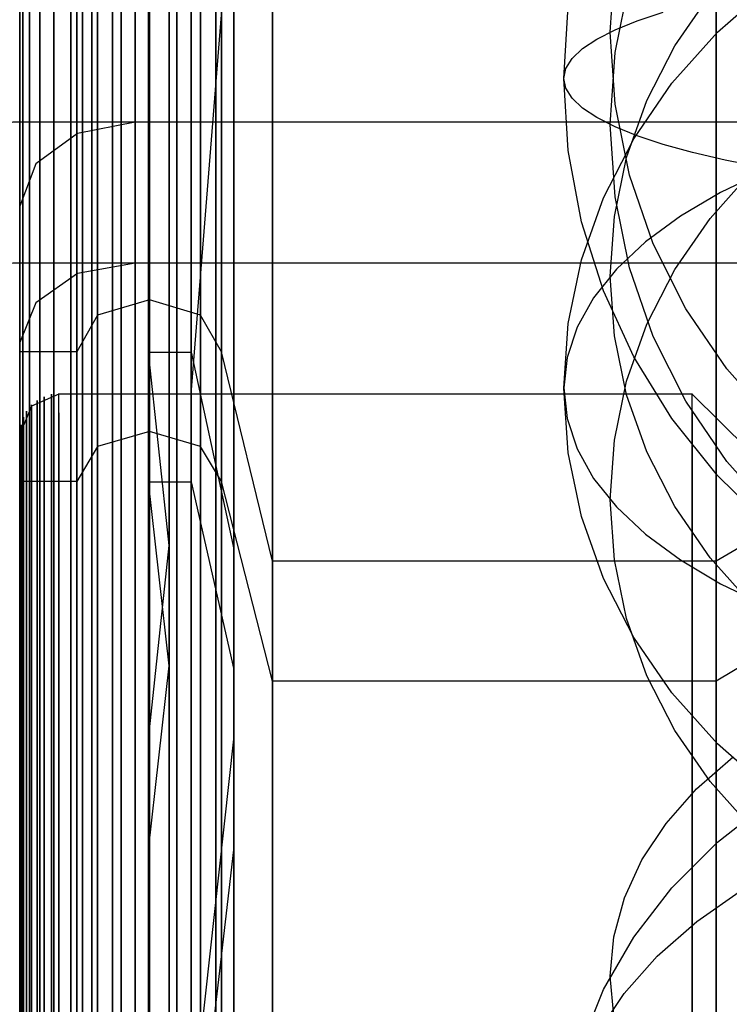
# Model space of a CAD drawing. Extents: x -1913 to 1879, y 63 to 2653.
# Drawn here: x 21 to 25, y 275 to 280 of the extents above; entities that cross this region are included whole.
import ezdxf

# ---------------------------------------------------------------- set-up
doc = ezdxf.new("R2010")
doc.units = 0
doc.header["$MEASUREMENT"] = 0

msp = doc.modelspace()

# ---------------------------------------------------------------- linework, layer by layer
at = {"flags": 128}
for points in [[(21.8136, 285.3684), (21.8136, 284.9113), (21.8136, 284.1544), (21.8136, 283.1125), (21.8136, 281.8051), (21.8136, 280.2372), (21.8136, 278.4482), (21.8136, 276.4478), (21.8136, 274.2803), (21.8136, 271.9653), (21.8136, 269.5472), (21.8136, 267.0504), (21.8136, 264.5241), (21.8136, 261.9929), (21.8136, 259.4961), (21.8136, 257.0779), (21.8136, 254.763), (21.8136, 252.5955), (21.8136, 250.5951), (21.8136, 248.806), (21.8136, 247.2382)], [(21.8136, 247.2382), (21.8136, 248.806), (21.8136, 250.5951), (21.8136, 252.5955), (21.8136, 254.763), (21.8136, 257.0779), (21.8136, 259.4961), (21.8136, 261.9929), (21.8136, 264.5241), (21.8136, 267.0504), (21.8136, 269.5472), (21.8136, 271.9653), (21.8136, 274.2803), (21.8136, 276.4478), (21.8136, 278.4482), (21.8136, 280.2372), (21.8136, 281.8051), (21.8136, 283.1125), (21.8136, 284.1544), (21.8136, 284.9113), (21.8136, 285.3684)], [(21.3909, 269.5029), (21.3909, 271.9064), (21.3909, 274.1967), (21.3909, 276.3495), (21.3909, 278.3302), (21.3909, 280.1094), (21.3909, 281.6576), (21.3909, 282.9601), (21.3909, 283.9923), (21.3909, 284.7393), (21.3909, 285.1915), (21.3909, 285.3439), (21.3909, 285.1915), (21.3909, 284.7393), (21.3909, 283.9923), (21.3909, 282.9601), (21.3909, 281.6576), (21.3909, 280.1094), (21.3909, 278.3302), (21.3909, 276.3495), (21.3909, 274.1967), (21.3909, 271.9064), (21.3909, 269.5029)], [(21.5875, 247.2775), (21.5875, 248.8404), (21.5875, 250.6295), (21.5875, 252.62), (21.5875, 254.7826), (21.5875, 257.0927), (21.5875, 259.5059), (21.5875, 261.9978), (21.5875, 264.5241), (21.5875, 267.0455), (21.5875, 269.5373), (21.5875, 271.9506), (21.5875, 274.2606), (21.5875, 276.4232), (21.5875, 278.4138), (21.5875, 280.2028), (21.5875, 281.7658), (21.5875, 283.0732), (21.5875, 284.1151), (21.5875, 284.8671), (21.5875, 285.3193)], [(21.5875, 285.3193), (21.5875, 284.8671), (21.5875, 284.1151), (21.5875, 283.0732), (21.5875, 281.7658), (21.5875, 280.2028), (21.5875, 278.4138), (21.5875, 276.4232), (21.5875, 274.2606), (21.5875, 271.9506), (21.5875, 269.5373), (21.5875, 267.0455), (21.5875, 264.5241), (21.5875, 261.9978), (21.5875, 259.5059), (21.5875, 257.0927), (21.5875, 254.7826), (21.5875, 252.62), (21.5875, 250.6295), (21.5875, 248.8404), (21.5875, 247.2775)], [(21.6956, 247.248), (21.6956, 248.8109), (21.6956, 250.6049), (21.6956, 252.6004), (21.6956, 254.7679), (21.6956, 257.0779), (21.6956, 259.501), (21.6956, 261.9929), (21.6956, 264.5241), (21.6956, 267.0504), (21.6956, 269.5423), (21.6956, 271.9653), (21.6956, 274.2754), (21.6956, 276.4429), (21.6956, 278.4383), (21.6956, 280.2323), (21.6956, 281.7953), (21.6956, 283.1026), (21.6956, 284.1446), (21.6956, 284.8966), (21.6956, 285.3537)], [(21.6956, 285.3537), (21.6956, 284.8966), (21.6956, 284.1446), (21.6956, 283.1026), (21.6956, 281.7953), (21.6956, 280.2323), (21.6956, 278.4383), (21.6956, 276.4429), (21.6956, 274.2754), (21.6956, 271.9653), (21.6956, 269.5423), (21.6956, 267.0504), (21.6956, 264.5241), (21.6956, 261.9929), (21.6956, 259.501), (21.6956, 257.0779), (21.6956, 254.7679), (21.6956, 252.6004), (21.6956, 250.6049), (21.6956, 248.8109), (21.6956, 247.248)], [(21.4794, 247.3217), (21.4794, 248.8798), (21.4794, 250.6639), (21.4794, 252.6495), (21.4794, 254.8121), (21.4794, 257.1123), (21.4794, 259.5206), (21.4794, 262.0027), (21.4794, 264.5241), (21.4794, 267.0405), (21.4794, 269.5226), (21.4794, 271.9309), (21.4794, 274.2311), (21.4794, 276.3937), (21.4794, 278.3794), (21.4794, 280.1635), (21.4794, 281.7215), (21.4794, 283.024), (21.4794, 284.0611), (21.4794, 284.813), (21.4794, 285.2652)], [(21.4794, 285.2652), (21.4794, 284.813), (21.4794, 284.0611), (21.4794, 283.024), (21.4794, 281.7215), (21.4794, 280.1635), (21.4794, 278.3794), (21.4794, 276.3937), (21.4794, 274.2311), (21.4794, 271.9309), (21.4794, 269.5226), (21.4794, 267.0405), (21.4794, 264.5241), (21.4794, 262.0027), (21.4794, 259.5206), (21.4794, 257.1123), (21.4794, 254.8121), (21.4794, 252.6495), (21.4794, 250.6639), (21.4794, 248.8798), (21.4794, 247.3217)], [(21.3172, 269.4833), (21.3172, 271.872), (21.3172, 274.1574), (21.3172, 276.3003), (21.3172, 278.2712), (21.3172, 280.0406), (21.3172, 281.5839), (21.3172, 282.8766), (21.3172, 283.9038), (21.3172, 284.6509), (21.3172, 285.103), (21.3172, 285.2554), (21.3172, 285.103), (21.3172, 284.6509), (21.3172, 283.9038), (21.3172, 282.8766), (21.3172, 281.5839), (21.3172, 280.0406), (21.3172, 278.2712), (21.3172, 276.3003), (21.3172, 274.1574), (21.3172, 271.872), (21.3172, 269.4833)], [(21.2631, 269.4587), (21.2631, 271.8375), (21.2631, 274.1083), (21.2631, 276.2414), (21.2631, 278.2024), (21.2631, 279.962), (21.2631, 281.5004), (21.2631, 282.7881), (21.2631, 283.8104), (21.2631, 284.5526), (21.2631, 284.9998), (21.2631, 285.1473), (21.2631, 284.9998), (21.2631, 284.5526), (21.2631, 283.8104), (21.2631, 282.7881), (21.2631, 281.5004), (21.2631, 279.962), (21.2631, 278.2024), (21.2631, 276.2414), (21.2631, 274.1083), (21.2631, 271.8375), (21.2631, 269.4587)], [(21.2287, 269.4292), (21.2287, 271.7982), (21.2287, 274.0542), (21.2287, 276.1775), (21.2287, 278.1238), (21.2287, 279.8784), (21.2287, 281.407), (21.2287, 282.6849), (21.2287, 283.7023), (21.2287, 284.4395), (21.2287, 284.8868), (21.2287, 285.0391), (21.2287, 284.8868), (21.2287, 284.4395), (21.2287, 283.7023), (21.2287, 282.6849), (21.2287, 281.407), (21.2287, 279.8784), (21.2287, 278.1238), (21.2287, 276.1775), (21.2287, 274.0542), (21.2287, 271.7982), (21.2287, 269.4292)], [(21.214, 269.4046), (21.214, 271.754), (21.214, 274.0001), (21.214, 276.1086), (21.214, 278.0501), (21.214, 279.79), (21.214, 281.3087), (21.214, 282.5817), (21.214, 283.5941), (21.214, 284.3265), (21.214, 284.7737), (21.214, 284.9212), (21.214, 284.7737), (21.214, 284.3265), (21.214, 283.5941), (21.214, 282.5817), (21.214, 281.3087), (21.214, 279.79), (21.214, 278.0501), (21.214, 276.1086), (21.214, 274.0001), (21.214, 271.754), (21.214, 269.4046)], [(21.214, 269.4046), (21.214, 271.754), (21.214, 274.0001), (21.214, 276.1086), (21.214, 278.0501), (21.214, 279.79), (21.214, 281.3087), (21.214, 282.5817), (21.214, 283.5941), (21.214, 284.3265), (21.214, 284.7737), (21.214, 284.3265), (21.214, 283.5941), (21.214, 282.5817), (21.214, 281.3087), (21.214, 279.79), (21.214, 278.0501), (21.214, 276.1086), (21.214, 274.0001), (21.214, 271.754), (21.214, 269.4046)], [(21.8873, 269.6258), (21.8873, 272.0685), (21.8873, 274.3835), (21.8873, 276.5313), (21.8873, 278.4678), (21.8873, 280.1733), (21.8873, 281.6036), (21.8873, 282.7438), (21.8873, 283.5745), (21.8873, 284.0807), (21.8873, 284.2478), (21.8873, 284.0807), (21.8873, 283.5745), (21.8873, 282.7438), (21.8873, 281.6036), (21.8873, 280.1733), (21.8873, 278.4678), (21.8873, 276.5313), (21.8873, 274.3835), (21.8873, 272.0685), (21.8873, 269.6258)], [(21.7399, 269.6209), (21.7399, 272.0587), (21.7399, 274.3688), (21.7399, 276.5117), (21.7399, 278.4482), (21.7399, 280.1487), (21.7399, 281.579), (21.7399, 282.7193), (21.7399, 283.545), (21.7399, 284.0512), (21.7399, 284.2183), (21.7399, 284.0512), (21.7399, 283.545), (21.7399, 282.7193), (21.7399, 281.579), (21.7399, 280.1487), (21.7399, 278.4482), (21.7399, 276.5117), (21.7399, 274.3688), (21.7399, 272.0587), (21.7399, 269.6209)], [(22.0299, 269.6209), (22.0299, 272.0587), (22.0299, 274.3688), (22.0299, 276.5117), (22.0299, 278.4482), (22.0299, 280.1487), (22.0299, 281.579), (22.0299, 282.7193), (22.0299, 283.545), (22.0299, 284.0512), (22.0299, 284.2183), (22.0299, 284.0512), (22.0299, 283.545), (22.0299, 282.7193), (22.0299, 281.579), (22.0299, 280.1487), (22.0299, 278.4482), (22.0299, 276.5117), (22.0299, 274.3688), (22.0299, 272.0587), (22.0299, 269.6209)], [(21.617, 269.5963), (21.617, 272.0292), (21.617, 274.3294), (21.617, 276.4625), (21.617, 278.3892), (21.617, 280.0849), (21.617, 281.5102), (21.617, 282.6456), (21.617, 283.4663), (21.617, 283.9677), (21.617, 284.1348), (21.617, 283.9677), (21.617, 283.4663), (21.617, 282.6456), (21.617, 281.5102), (21.617, 280.0849), (21.617, 278.3892), (21.617, 276.4625), (21.617, 274.3294), (21.617, 272.0292), (21.617, 269.5963)], [(22.1527, 269.5963), (22.1527, 272.0292), (22.1527, 274.3294), (22.1527, 276.4625), (22.1527, 278.3892), (22.1527, 280.0849), (22.1527, 281.5102), (22.1527, 282.6456), (22.1527, 283.4663), (22.1527, 283.9677), (22.1527, 284.1348), (22.1527, 283.9677), (22.1527, 283.4663), (22.1527, 282.6456), (22.1527, 281.5102), (22.1527, 280.0849), (22.1527, 278.3892), (22.1527, 276.4625), (22.1527, 274.3294), (22.1527, 272.0292), (22.1527, 269.5963)], [(21.5384, 269.5668), (21.5384, 271.9801), (21.5384, 274.2705), (21.5384, 276.3888), (21.5384, 278.3056), (21.5384, 279.9866), (21.5384, 281.4021), (21.5384, 282.5325), (21.5384, 283.3484), (21.5384, 283.8497), (21.5384, 284.0168), (21.5384, 283.8497), (21.5384, 283.3484), (21.5384, 282.5325), (21.5384, 281.4021), (21.5384, 279.9866), (21.5384, 278.3056), (21.5384, 276.3888), (21.5384, 274.2705), (21.5384, 271.9801), (21.5384, 269.5668)], [(22.2314, 269.5668), (22.2314, 271.9801), (22.2314, 274.2705), (22.2314, 276.3888), (22.2314, 278.3056), (22.2314, 279.9866), (22.2314, 281.4021), (22.2314, 282.5325), (22.2314, 283.3484), (22.2314, 283.8497), (22.2314, 284.0168), (22.2314, 283.8497), (22.2314, 283.3484), (22.2314, 282.5325), (22.2314, 281.4021), (22.2314, 279.9866), (22.2314, 278.3056), (22.2314, 276.3888), (22.2314, 274.2705), (22.2314, 271.9801), (22.2314, 269.5668)], [(21.214, 247.7641), (21.214, 249.1697), (21.214, 250.8408), (21.214, 252.7429), (21.214, 254.8465), (21.214, 257.1172), (21.214, 259.5157), (21.214, 261.9978), (21.214, 264.5192), (21.214, 267.0455), (21.214, 269.5275), (21.214, 271.926), (21.214, 274.1967), (21.214, 276.3003), (21.214, 278.2024), (21.214, 279.8735), (21.214, 281.2792), (21.214, 282.3949), (21.214, 283.2108), (21.214, 283.7023), (21.214, 283.8694)], [(21.5089, 269.5275), (21.5089, 271.926), (21.5089, 274.1967), (21.5089, 276.3003), (21.5089, 278.2024), (21.5089, 279.8735), (21.5089, 281.2792), (21.5089, 282.3949), (21.5089, 283.2108), (21.5089, 283.7023), (21.5089, 283.8694), (21.5089, 283.7023), (21.5089, 283.2108), (21.5089, 282.3949), (21.5089, 281.2792), (21.5089, 279.8735), (21.5089, 278.2024), (21.5089, 276.3003), (21.5089, 274.1967), (21.5089, 271.926), (21.5089, 269.5275)], [(21.8815, 269.1521), (21.8815, 271.3803), (21.8815, 273.5133), (21.8815, 275.5105), (21.8815, 277.3538), (21.8815, 279.0022), (21.8815, 280.4469), (21.8815, 281.6516), (21.8815, 282.6117), (21.8815, 283.3091), (21.8815, 283.7303), (21.8815, 283.8707), (21.8815, 283.7303), (21.8815, 283.3091), (21.8815, 282.6117), (21.8815, 281.6516), (21.8815, 280.4469), (21.8815, 279.0022), (21.8815, 277.3538), (21.8815, 275.5105), (21.8815, 273.5133), (21.8815, 271.3803), (21.8815, 269.1521)], [(22.1034, 269.1521), (22.1034, 271.3803), (22.1034, 273.5133), (22.1034, 275.5105), (22.1034, 277.3538), (22.1034, 279.0022), (22.1034, 280.4469), (22.1034, 281.6516), (22.1034, 282.6117), (22.1034, 283.3091), (22.1034, 283.7303), (22.1034, 283.8707), (22.1034, 283.7303), (22.1034, 283.3091), (22.1034, 282.6117), (22.1034, 281.6516), (22.1034, 280.4469), (22.1034, 279.0022), (22.1034, 277.3538), (22.1034, 275.5105), (22.1034, 273.5133), (22.1034, 271.3803), (22.1034, 269.1521)], [(22.2609, 247.7641), (22.2609, 249.1697), (22.2609, 250.8408), (22.2609, 252.7429), (22.2609, 254.8465), (22.2609, 257.1172), (22.2609, 259.5157), (22.2609, 261.9978), (22.2609, 264.5192), (22.2609, 267.0455), (22.2609, 269.5275), (22.2609, 271.926), (22.2609, 274.1967), (22.2609, 276.3003), (22.2609, 278.2024), (22.2609, 279.8735), (22.2609, 281.2792), (22.2609, 282.3949), (22.2609, 283.2108), (22.2609, 283.7023), (22.2609, 283.8694)], [(21.214, 283.7023), (21.214, 283.2108), (21.214, 282.3949), (21.214, 281.2792), (21.214, 279.8735), (21.214, 278.2024), (21.214, 276.3003), (21.214, 274.1967), (21.214, 271.926), (21.214, 269.5275), (21.214, 267.0455), (21.214, 264.5192), (21.214, 261.9978), (21.214, 259.5157), (21.214, 257.1172), (21.214, 254.8465), (21.214, 252.7429), (21.214, 250.8408), (21.214, 249.1697), (21.214, 247.7641)], [(21.5089, 269.5275), (21.5089, 271.926), (21.5089, 274.1967), (21.5089, 276.3003), (21.5089, 278.2024), (21.5089, 279.8735), (21.5089, 281.2792), (21.5089, 282.3949), (21.5089, 283.2108), (21.5089, 283.7023), (21.5089, 283.2108), (21.5089, 282.3949), (21.5089, 281.2792), (21.5089, 279.8735), (21.5089, 278.2024), (21.5089, 276.3003), (21.5089, 274.1967), (21.5089, 271.926), (21.5089, 269.5275)], [(22.2609, 283.7023), (22.2609, 283.2108), (22.2609, 282.3949), (22.2609, 281.2792), (22.2609, 279.8735), (22.2609, 278.2024), (22.2609, 276.3003), (22.2609, 274.1967), (22.2609, 271.926), (22.2609, 269.5275), (22.2609, 267.0455), (22.2609, 264.5192), (22.2609, 261.9978), (22.2609, 259.5157), (22.2609, 257.1172), (22.2609, 254.8465), (22.2609, 252.7429), (22.2609, 250.8408), (22.2609, 249.1697), (22.2609, 247.7641)], [(21.9902, 269.1702), (21.9902, 271.3939), (21.9902, 273.4998), (21.9902, 275.4562), (21.9902, 277.2224), (21.9902, 278.7713), (21.9902, 280.0756), (21.9902, 281.1172), (21.9902, 281.869), (21.9902, 282.3309), (21.9902, 282.4803), (21.9902, 282.3309), (21.9902, 281.869), (21.9902, 281.1172), (21.9902, 280.0756), (21.9902, 278.7713), (21.9902, 277.2224), (21.9902, 275.4562), (21.9902, 273.4998), (21.9902, 271.3939), (21.9902, 269.1702)], [(22.3253, 269.1612), (22.3253, 271.3848), (22.3253, 273.4907), (22.3253, 275.4381), (22.3253, 277.2043), (22.3253, 278.7486), (22.3253, 280.0529), (22.3253, 281.09), (22.3253, 281.8463), (22.3253, 282.3037), (22.3253, 282.4577), (22.3253, 282.3037), (22.3253, 281.8463), (22.3253, 281.09), (22.3253, 280.0529), (22.3253, 278.7486), (22.3253, 277.2043), (22.3253, 275.4381), (22.3253, 273.4907), (22.3253, 271.3848), (22.3253, 269.1612)], [(22.5263, 248.0295), (22.5263, 249.0665), (22.5263, 250.3592), (22.5263, 251.9025), (22.5263, 253.6571), (22.5263, 255.5985), (22.5263, 257.6923), (22.5263, 259.904), (22.5263, 262.1895), (22.5263, 264.5241), (22.5263, 266.8538), (22.5263, 269.1392), (22.5263, 271.351), (22.5263, 273.4447), (22.5263, 275.3861), (22.5263, 277.1408), (22.5263, 278.6841), (22.5263, 279.9767), (22.5263, 281.0138), (22.5263, 281.7609), (22.5263, 282.2179), (22.5263, 282.3703)], [(24.8314, 269.1392), (24.8314, 271.351), (24.8314, 273.4447), (24.8314, 275.3861), (24.8314, 277.1408), (24.8314, 278.6841), (24.8314, 279.9767), (24.8314, 281.0138), (24.8314, 281.7609), (24.8314, 282.2179), (24.8314, 282.3703), (24.8314, 282.2179), (24.8314, 281.7609), (24.8314, 281.0138), (24.8314, 279.9767), (24.8314, 278.6841), (24.8314, 277.1408), (24.8314, 275.3861), (24.8314, 273.4447), (24.8314, 271.351), (24.8314, 269.1392)], [(22.5263, 282.2179), (22.5263, 281.7609), (22.5263, 281.0138), (22.5263, 279.9767), (22.5263, 278.6841), (22.5263, 277.1408), (22.5263, 275.3861), (22.5263, 273.4447), (22.5263, 271.351), (22.5263, 269.1392), (22.5263, 266.8538), (22.5263, 264.5241), (22.5263, 262.1895), (22.5263, 259.904), (22.5263, 257.6923), (22.5263, 255.5985), (22.5263, 253.6571), (22.5263, 251.9025), (22.5263, 250.3592), (22.5263, 249.0665), (22.5263, 248.0295)], [(24.8314, 269.1392), (24.8314, 271.351), (24.8314, 273.4447), (24.8314, 275.3861), (24.8314, 277.1408), (24.8314, 278.6841), (24.8314, 279.9767), (24.8314, 281.0138), (24.8314, 281.7609), (24.8314, 282.2179), (24.8314, 281.7609), (24.8314, 281.0138), (24.8314, 279.9767), (24.8314, 278.6841), (24.8314, 277.1408), (24.8314, 275.3861), (24.8314, 273.4447), (24.8314, 271.351), (24.8314, 269.1392)], [(21.8815, 268.8125), (21.8815, 270.864), (21.8815, 272.8068), (21.8815, 274.6093), (21.8815, 276.2397), (21.8815, 277.6708), (21.8815, 278.8754), (21.8815, 279.8355), (21.8815, 280.5284), (21.8815, 280.9541), (21.8815, 281.0945), (21.8815, 280.9541), (21.8815, 280.5284), (21.8815, 279.8355), (21.8815, 278.8754), (21.8815, 277.6708), (21.8815, 276.2397), (21.8815, 274.6093), (21.8815, 272.8068), (21.8815, 270.864), (21.8815, 268.8125)], [(21.8815, 278.3184), (22.1034, 278.3184), (22.3253, 281.09)], [(22.3253, 268.8125), (22.3253, 270.864), (22.3253, 272.8068), (22.3253, 274.6093), (22.3253, 276.2397), (22.3253, 277.6708), (22.3253, 278.8754), (22.3253, 279.8355), (22.3253, 280.5284), (22.3253, 280.9541), (22.3253, 281.0945), (22.3253, 280.9541), (22.3253, 280.5284), (22.3253, 279.8355), (22.3253, 278.8754), (22.3253, 277.6708), (22.3253, 276.2397), (22.3253, 274.6093), (22.3253, 272.8068), (22.3253, 270.864), (22.3253, 268.8125)], [(25.1398, 278.1656), (24.8872, 278.4487), (24.6739, 278.7608), (24.5045, 279.0981), (24.3811, 279.4548), (24.3068, 279.8234), (24.2815, 280.1987), (24.2815, 280.1987), (24.3068, 280.5739)], [(25.1398, 277.6848), (24.8872, 277.9679), (24.6739, 278.2807), (24.5045, 278.6174), (24.3811, 278.9741), (24.3068, 279.3426), (24.2815, 279.7179), (24.2815, 279.7179), (24.3068, 280.0932), (24.3811, 280.4617)], [(25.1086, 276.2628), (24.8381, 276.5006), (24.6018, 276.7651), (24.4034, 277.0535), (24.2459, 277.3604), (24.1322, 277.6821), (24.0631, 278.0128), (24.04, 278.3487), (24.0631, 278.6853), (24.1322, 279.016), (24.2459, 279.3377), (24.4034, 279.6446), (24.6018, 279.933), (24.8381, 280.1975), (25.1086, 280.4353)], [(25.0187, 277.2229), (24.8002, 277.4674), (24.6174, 277.7334), (24.4718, 278.0173), (24.3663, 278.3137), (24.3031, 278.6199), (24.2815, 278.9305), (24.3031, 279.2411), (24.3663, 279.5465), (24.4718, 279.8438), (24.6174, 280.1276), (24.8002, 280.3937)], [(25.1086, 277.629), (24.8381, 277.8943), (24.6018, 278.1908), (24.4034, 278.5118), (24.2459, 278.8544), (24.1322, 279.2133), (24.0631, 279.5834), (24.04, 279.9579), (24.04, 279.9579), (24.0631, 280.3332)], [(25.064, 279.4964), (24.8782, 279.5329), (24.7088, 279.5722), (24.5565, 279.6146), (24.422, 279.6592), (24.3068, 279.706), (24.2117, 279.7543), (24.1374, 279.8041), (24.0831, 279.8546), (24.0504, 279.9066), (24.04, 279.9579), (24.0504, 280.0099), (24.0831, 280.0619), (24.1374, 280.1125), (24.2117, 280.1623), (24.3068, 280.2106), (24.422, 280.2574), (24.5565, 280.302)], [(20.6781, 279.366), (20.8263, 279.6271), (21.1791, 279.7329), (34.1701, 279.7329), (34.664, 280.0928)], [(33.2065, 279.2935), (33.1229, 279.5147), (32.9067, 279.672), (32.6069, 279.731), (21.8136, 279.731), (21.5138, 279.672), (21.2975, 279.5147), (21.214, 279.2935)], [(25.0893, 279.4782), (24.8545, 279.366), (24.6457, 279.2419), (24.4651, 279.1089), (24.3142, 278.9669), (24.1953, 278.8183), (24.1091, 278.6652), (24.0571, 278.5077), (24.04, 278.3494), (24.0571, 278.1904), (24.1091, 278.0329), (24.1953, 277.8798), (24.3142, 277.7312), (24.4651, 277.5892), (24.6457, 277.4562), (24.8545, 277.3321), (25.0893, 277.2199)], [(25.0187, 276.0599), (24.8002, 276.3044), (24.6174, 276.5704), (24.4718, 276.8543), (24.3663, 277.1515), (24.3031, 277.457), (24.2815, 277.7676), (24.3031, 278.0782), (24.3663, 278.3843), (24.4718, 278.6808), (24.6174, 278.9647), (24.8002, 279.2307), (25.0187, 279.4752)], [(20.6781, 278.6533), (20.8263, 278.9003), (21.1791, 278.9991), (34.1701, 278.9991), (34.664, 279.3448)], [(33.2065, 278.5858), (33.1229, 278.7922), (32.9067, 278.9446), (32.6069, 278.9986), (21.8136, 278.9986), (21.5138, 278.9446), (21.2975, 278.7922), (21.214, 278.5858)], [(33.2065, 278.5366), (32.9116, 278.5366), (32.8035, 278.7283), (32.5331, 278.807), (32.2677, 278.7283), (32.1596, 278.5366), (31.8942, 277.4504), (29.5891, 277.4504), (28.7535, 277.937), (27.746, 278.1926), (26.6745, 278.1926), (25.6669, 277.937), (24.8314, 277.4504), (22.5263, 277.4504), (22.2609, 278.5366), (22.1527, 278.7283), (21.8873, 278.807), (21.617, 278.7283), (21.5089, 278.5366), (21.214, 278.5366)], [(21.8815, 276.525), (21.9902, 277.5304), (21.8815, 278.5358), (22.1034, 278.5358), (22.3253, 277.5123)], [(33.2056, 278.1168), (33.1475, 278.2556), (33.0054, 278.317), (29.7142, 278.317), (29.1296, 277.7389), (28.4158, 277.3287), (27.6213, 277.1187), (26.8009, 277.1187), (26.0063, 277.3287), (25.2925, 277.7389), (24.7079, 278.317), (21.4167, 278.317), (21.2746, 278.2556), (21.2165, 278.1168)], [(21.3392, 269.4091), (21.3392, 270.9272), (21.3392, 272.3515), (21.3392, 273.6596), (21.3392, 274.8385), (21.3392, 275.8656), (21.3392, 276.7247), (21.3392, 277.4094), (21.3392, 277.9036), (21.3392, 278.204), (21.3392, 278.3041), (21.3392, 278.204), (21.3392, 277.9036), (21.3392, 277.4094), (21.3392, 276.7247), (21.3392, 275.8656), (21.3392, 274.8385), (21.3392, 273.6596), (21.3392, 272.3515), (21.3392, 270.9272), (21.3392, 269.4091)], [(21.378, 269.4124), (21.378, 270.9304), (21.378, 272.358), (21.378, 273.6693), (21.378, 274.8449), (21.378, 275.8753), (21.378, 276.7344), (21.378, 277.4191), (21.378, 277.9165), (21.378, 278.2169), (21.378, 278.317), (21.378, 278.2169), (21.378, 277.9165), (21.378, 277.4191), (21.378, 276.7344), (21.378, 275.8753), (21.378, 274.8449), (21.378, 273.6693), (21.378, 272.358), (21.378, 270.9304), (21.378, 269.4124)], [(21.4167, 269.4124), (21.4167, 270.9336), (21.4167, 272.358), (21.4167, 273.6725), (21.4167, 274.8482), (21.4167, 275.8785), (21.4167, 276.7376), (21.4167, 277.4223), (21.4167, 277.9197), (21.4167, 278.2201), (21.4167, 278.3202)], [(21.8815, 270.2526), (21.8815, 271.9826), (21.8815, 273.5586), (21.8815, 274.949), (21.8815, 276.131), (21.8815, 277.073), (21.8815, 277.7613), (21.8815, 278.178), (21.8815, 278.3184), (21.8815, 278.178), (21.8815, 277.7613), (21.8815, 277.073), (21.8815, 276.131), (21.8815, 274.949), (21.8815, 273.5586), (21.8815, 271.9826), (21.8815, 270.2526)], [(22.1034, 270.2526), (22.1034, 271.9826), (22.1034, 273.5586), (22.1034, 274.949), (22.1034, 276.131), (22.1034, 277.073), (22.1034, 277.7613), (22.1034, 278.178), (22.1034, 278.3184), (22.1034, 278.178), (22.1034, 277.7613), (22.1034, 277.073), (22.1034, 276.131), (22.1034, 274.949), (22.1034, 273.5586), (22.1034, 271.9826), (22.1034, 270.2526)], [(24.7079, 269.4124), (24.7079, 270.9336), (24.7079, 272.358), (24.7079, 273.6725), (24.7079, 274.8482), (24.7079, 275.8785), (24.7079, 276.7376), (24.7079, 277.4223), (24.7079, 277.9197), (24.7079, 278.2201), (24.7079, 278.3202)], [(21.2746, 269.393), (21.2746, 270.9078), (21.2746, 272.3257), (21.2746, 273.6338), (21.2746, 274.8062), (21.2746, 275.83), (21.2746, 276.6859), (21.2746, 277.3674), (21.2746, 277.8616), (21.2746, 278.162), (21.2746, 278.2621), (21.2746, 278.162), (21.2746, 277.8616), (21.2746, 277.3674), (21.2746, 276.6859), (21.2746, 275.83), (21.2746, 274.8062), (21.2746, 273.6338), (21.2746, 272.3257), (21.2746, 270.9078), (21.2746, 269.393)], [(21.3037, 269.4027), (21.3037, 270.9175), (21.3037, 272.3418), (21.3037, 273.6499), (21.3037, 274.8256), (21.3037, 275.8494), (21.3037, 276.7086), (21.3037, 277.3901), (21.3037, 277.8874), (21.3037, 278.1846), (21.3037, 278.2847), (21.3037, 278.1846), (21.3037, 277.8874), (21.3037, 277.3901), (21.3037, 276.7086), (21.3037, 275.8494), (21.3037, 274.8256), (21.3037, 273.6499), (21.3037, 272.3418), (21.3037, 270.9175), (21.3037, 269.4027)], [(21.2488, 269.3833), (21.2488, 270.8916), (21.2488, 272.3095), (21.2488, 273.6111), (21.2488, 274.7836), (21.2488, 275.8042), (21.2488, 276.6601), (21.2488, 277.3384), (21.2488, 277.8325), (21.2488, 278.1297), (21.2488, 278.2298), (21.2488, 278.1297), (21.2488, 277.8325), (21.2488, 277.3384), (21.2488, 276.6601), (21.2488, 275.8042), (21.2488, 274.7836), (21.2488, 273.6111), (21.2488, 272.3095), (21.2488, 270.8916), (21.2488, 269.3833)], [(21.4167, 278.2201), (21.4167, 277.9197), (21.4167, 277.4223), (21.4167, 276.7376), (21.4167, 275.8785), (21.4167, 274.8482), (21.4167, 273.6725), (21.4167, 272.358), (21.4167, 270.9336), (21.4167, 269.4124)], [(24.7079, 278.2201), (24.7079, 277.9197), (24.7079, 277.4223), (24.7079, 276.7376), (24.7079, 275.8785), (24.7079, 274.8482), (24.7079, 273.6725), (24.7079, 272.358), (24.7079, 270.9336), (24.7079, 269.4124)], [(21.2197, 269.3575), (21.2197, 270.8593), (21.2197, 272.2675), (21.2197, 273.5659), (21.2197, 274.7287), (21.2197, 275.7461), (21.2197, 276.5955), (21.2197, 277.2738), (21.2197, 277.7615), (21.2197, 278.0586), (21.2197, 278.1588), (21.2197, 278.0586), (21.2197, 277.7615), (21.2197, 277.2738), (21.2197, 276.5955), (21.2197, 275.7461), (21.2197, 274.7287), (21.2197, 273.5659), (21.2197, 272.2675), (21.2197, 270.8593), (21.2197, 269.3575)], [(21.2326, 269.3704), (21.2326, 270.8755), (21.2326, 272.2901), (21.2326, 273.5885), (21.2326, 274.7577), (21.2326, 275.7751), (21.2326, 276.631), (21.2326, 277.3061), (21.2326, 277.8002), (21.2326, 278.0974), (21.2326, 278.1975), (21.2326, 278.0974), (21.2326, 277.8002), (21.2326, 277.3061), (21.2326, 276.631), (21.2326, 275.7751), (21.2326, 274.7577), (21.2326, 273.5885), (21.2326, 272.2901), (21.2326, 270.8755), (21.2326, 269.3704)], [(33.2065, 277.8633), (32.9116, 277.8633), (32.8035, 278.0451), (32.5331, 278.1238), (32.2677, 278.0451), (32.1596, 277.8633), (31.8942, 276.8262), (29.5891, 276.8262), (28.9108, 277.2293), (28.0949, 277.4848), (27.2102, 277.5684), (26.3255, 277.4848), (25.5096, 277.2293), (24.8314, 276.8262), (22.5263, 276.8262), (22.2609, 277.8633), (22.1527, 278.0451), (21.8873, 278.1238), (21.617, 278.0451), (21.5089, 277.8633), (21.214, 277.8633)], [(21.2165, 269.3445), (21.2165, 270.8399), (21.2165, 272.2449), (21.2165, 273.5401), (21.2165, 274.6996), (21.2165, 275.7138), (21.2165, 276.5632), (21.2165, 277.235), (21.2165, 277.726), (21.2165, 278.0199), (21.2165, 278.12), (21.2165, 278.0199), (21.2165, 277.726), (21.2165, 277.235), (21.2165, 276.5632), (21.2165, 275.7138), (21.2165, 274.6996), (21.2165, 273.5401), (21.2165, 272.2449), (21.2165, 270.8399), (21.2165, 269.3445)], [(21.2165, 269.3445), (21.2165, 270.8399), (21.2165, 272.2449), (21.2165, 273.5401), (21.2165, 274.6996), (21.2165, 275.7138), (21.2165, 276.5632), (21.2165, 277.235), (21.2165, 277.726), (21.2165, 278.0199), (21.2165, 277.726), (21.2165, 277.235), (21.2165, 276.5632), (21.2165, 275.7138), (21.2165, 274.6996), (21.2165, 273.5401), (21.2165, 272.2449), (21.2165, 270.8399), (21.2165, 269.3445)], [(21.8815, 275.9498), (21.9902, 276.9054), (21.8815, 277.861), (22.1034, 277.861), (22.3253, 276.8873)], [(21.8815, 274.5142), (22.1034, 274.5142), (22.3253, 276.525)], [(24.3001, 275.0885), (24.2815, 275.2929), (24.2815, 275.2929), (24.3001, 275.498), (24.3551, 275.7001), (24.4458, 275.8977), (24.5713, 276.0872), (24.7304, 276.2663), (24.9206, 276.4335)], [(24.2176, 274.9979), (24.3544, 275.2029), (24.526, 275.3969), (24.7319, 275.5782), (24.9689, 275.7439), (25.2342, 275.8918), (25.5247, 276.0203), (25.8361, 276.1274), (26.1645, 276.2128), (26.5064, 276.2745), (26.8571, 276.3116), (27.2123, 276.3235), (27.5675, 276.3116), (27.9183, 276.2745), (28.2601, 276.2128), (28.5885, 276.1274), (28.8999, 276.0203), (29.1904, 275.8918), (29.4557, 275.7439), (29.6928, 275.5782), (29.8986, 275.3969), (30.0703, 275.2029), (30.207, 274.9979)], [(24.1322, 274.9377), (24.2459, 275.2238), (24.4034, 275.4965), (24.6018, 275.7528), (24.8381, 275.9891), (25.1086, 276.2009)], [(21.8815, 274.0341), (22.1034, 274.0341), (22.3253, 275.9498)]]:
    msp.add_lwpolyline(points, dxfattribs=at)

doc.saveas('drawing.dxf')
